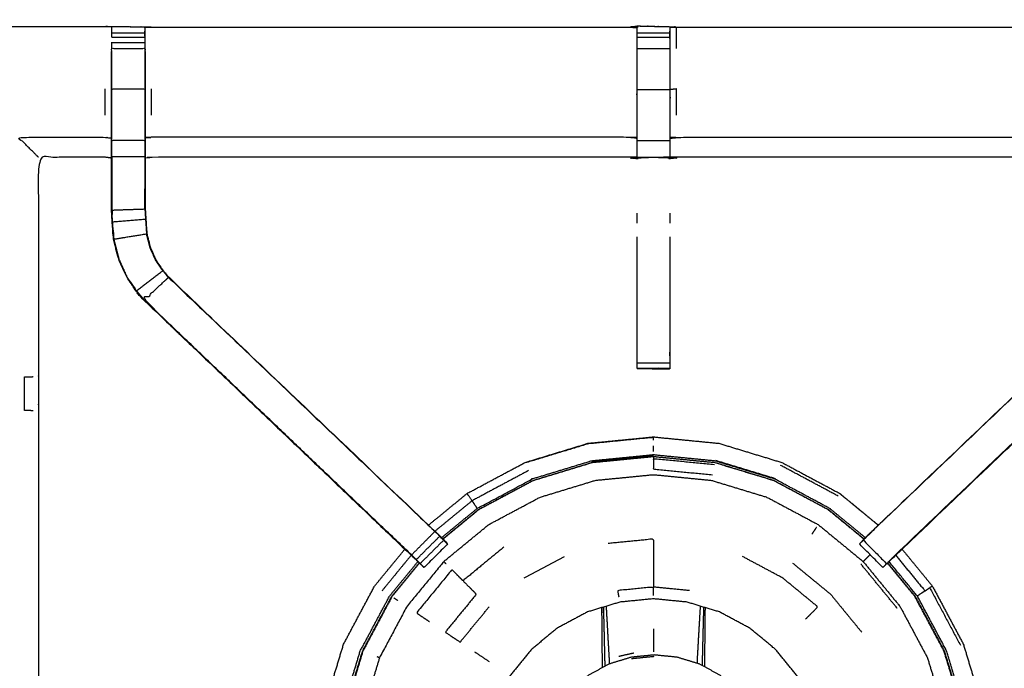
# Model space of a CAD drawing. Units: millimetres. Extents: x -4 to 269, y 0 to 216.
# Drawn here: x 122 to 141, y 163 to 176 of the extents above; entities that cross this region are included whole.
import ezdxf

# ---------------------------------------------------------------- set-up
doc = ezdxf.new("R2010")
doc.units = ezdxf.units.MM
doc.header["$MEASUREMENT"] = 0
doc.layers.add('PROIEZIONI 2D$Visible$Curves', color=7, linetype='Continuous', true_color=0x000000)
doc.layers.add('PROIEZIONI 2D$Visible$SceneSilhouetteCurves', color=7, linetype='Continuous', lineweight=50, true_color=0x000000)

msp = doc.modelspace()

# ---------------------------------------------------------------- linework, layer by layer
at = {"layer": 'PROIEZIONI 2D$Visible$Curves', "color": 18, "true_color": 0x000000}
msp.add_open_spline([(0.654, 143.052), (0.476, 143.336), (0.297, 143.621), (0.186, 143.938), (0.075, 144.255), (0.038, 144.589), (0, 144.922), (0, 178.379), (0, 211.836), (0.013, 211.886), (0.027, 211.936), (0.063, 211.973), (0.1, 212.009), (0.15, 212.023), (0.2, 212.036), (17.749, 212.036), (35.298, 212.036), (37.074, 212.036), (38.851, 212.036), (46.556, 212.036), (54.261, 212.036), (56.583, 212.036), (58.905, 212.036), (73.368, 212.036), (87.831, 212.036), (90.034, 212.036), (92.236, 212.036), (105.042, 212.036), (117.849, 212.036), (119.561, 212.036), (121.273, 212.036), (136.067, 212.036), (150.861, 212.036), (150.911, 212.023), (150.961, 212.009), (150.998, 211.973), (151.035, 211.936), (151.048, 211.886), (151.061, 211.836), (151.061, 178.379), (151.061, 144.922), (151.024, 144.589), (150.986, 144.255), (150.875, 143.938), (150.764, 143.621), (150.586, 143.336), (150.407, 143.052), (150.169, 142.814), (149.932, 142.577), (149.647, 142.398), (149.363, 142.219), (149.046, 142.109), (148.729, 141.998), (148.395, 141.96), (148.061, 141.922), (145.165, 141.922), (142.268, 141.922)], degree=2, knots=[21, 21, 21, 22, 22, 23, 23, 24, 24, 25, 25, 26, 26, 27, 27, 28, 28, 29, 29, 30, 30, 31, 31, 32, 32, 33, 33, 34, 34, 35, 35, 36, 36, 37, 37, 38, 38, 39, 39, 40, 40, 41, 41, 42, 42, 43, 43, 44, 44, 45, 45, 46, 46, 47, 47, 48, 48, 48.216256, 48.216256, 48.216256], dxfattribs=at)
at = {"layer": 'PROIEZIONI 2D$Visible$Curves', "color": 18, "lineweight": -3, "true_color": 0x000000}
for points, knots in [([(150.922, 144.358), (150.96, 144.684), (150.999, 145.01), (151.004, 178.329), (151.009, 211.649), (151.023, 211.698), (151.037, 211.747), (151.024, 211.802), (151.011, 211.857), (151.02, 211.886), (151.029, 211.915), (150.992, 211.953), (150.955, 211.99), (150.947, 211.961), (150.938, 211.933), (150.885, 211.948), (150.833, 211.963), (136.053, 211.963), (121.273, 211.963), (119.561, 211.963), (117.849, 211.963), (105.042, 211.963), (92.236, 211.963), (90.034, 211.963), (87.831, 211.963), (73.368, 211.963), (58.905, 211.963), (56.583, 211.963), (54.261, 211.963), (46.556, 211.963), (38.851, 211.963), (37.074, 211.963), (35.298, 211.963), (17.764, 211.963), (0.229, 211.963), (0.176, 211.948), (0.123, 211.933), (0.115, 211.961), (0.106, 211.99), (0.069, 211.953), (0.033, 211.916), (0.041, 211.886), (0.05, 211.857), (0.037, 211.802), (0.025, 211.747), (0.039, 211.698), (0.052, 211.649), (0.057, 178.329), (0.062, 145.01), (0.101, 144.684), (0.14, 144.358), (0.123, 144.331), (0.106, 144.304), (0.216, 143.99), (0.325, 143.676), (0.502, 143.394), (0.679, 143.112), (0.913, 142.877), (1.148, 142.641), (1.43, 142.463), (1.711, 142.286), (2.025, 142.176), (2.339, 142.065), (2.67, 142.028), (3.002, 141.99), (19.15, 141.99), (35.298, 141.99), (37.074, 141.99), (38.851, 141.99), (46.556, 141.99), (54.261, 141.99), (56.583, 141.99), (58.905, 141.99), (73.368, 141.99), (87.831, 141.99), (90.034, 141.99), (92.236, 141.99), (105.042, 141.99), (117.849, 141.99), (119.561, 141.99), (121.273, 141.99), (134.666, 141.99), (148.06, 141.99), (148.391, 142.028), (148.722, 142.065), (149.036, 142.176), (149.35, 142.286), (149.632, 142.463), (149.913, 142.641), (150.148, 142.877), (150.383, 143.112), (150.559, 143.394), (150.736, 143.676), (150.846, 143.99), (150.956, 144.304), (150.939, 144.331), (150.922, 144.358)], [0, 0, 0, 1, 1, 2, 2, 3, 3, 4, 4, 5, 5, 6, 6, 7, 7, 8, 8, 9, 9, 10, 10, 11, 11, 12, 12, 13, 13, 14, 14, 15, 15, 16, 16, 17, 17, 18, 18, 19, 19, 20, 20, 21, 21, 22, 22, 23, 23, 24, 24, 25, 25, 26, 26, 27, 27, 28, 28, 29, 29, 30, 30, 31, 31, 32, 32, 33, 33, 34, 34, 35, 35, 36, 36, 37, 37, 38, 38, 39, 39, 40, 40, 41, 41, 42, 42, 43, 43, 44, 44, 45, 45, 46, 46, 47, 47, 48, 48, 48]), ([(148.736, 147.86), (148.754, 147.832), (148.771, 147.804), (148.787, 147.949), (148.802, 148.095), (148.798, 175.908), (148.795, 203.721), (148.788, 203.981), (148.782, 204.241), (148.769, 204.199), (148.757, 204.158), (148.664, 204.157), (148.571, 204.156), (148.168, 204.156), (147.766, 204.155), (134.52, 204.155), (121.273, 204.155), (119.561, 204.155), (117.849, 204.155), (105.042, 204.155), (92.236, 204.155), (90.034, 204.155), (87.831, 204.155), (73.368, 204.155), (58.905, 204.155), (56.583, 204.155), (54.261, 204.155), (46.556, 204.155), (38.851, 204.155), (37.074, 204.155), (35.298, 204.155), (19.297, 204.155), (3.295, 204.155), (2.893, 204.156), (2.491, 204.156), (2.398, 204.157), (2.304, 204.158), (2.292, 204.199), (2.28, 204.241), (2.273, 203.981), (2.267, 203.721), (2.263, 175.908), (2.259, 148.095), (2.275, 147.949), (2.29, 147.804), (2.308, 147.832), (2.325, 147.86), (2.351, 147.788), (2.377, 147.715), (2.419, 147.65), (2.46, 147.585), (2.515, 147.532), (2.57, 147.478), (2.635, 147.437), (2.701, 147.397), (2.774, 147.372), (2.847, 147.347), (2.988, 147.332), (3.129, 147.316), (19.214, 147.316), (35.298, 147.316), (37.074, 147.316), (38.851, 147.316), (46.556, 147.316), (54.261, 147.316), (56.583, 147.316), (58.905, 147.316), (73.368, 147.316), (87.831, 147.316), (90.034, 147.316), (92.236, 147.316), (105.042, 147.316), (117.849, 147.316), (119.561, 147.316), (121.273, 147.316), (134.603, 147.316), (147.932, 147.316), (148.074, 147.332), (148.215, 147.347), (148.288, 147.372), (148.36, 147.397), (148.426, 147.437), (148.492, 147.478), (148.546, 147.532), (148.601, 147.585), (148.643, 147.65), (148.684, 147.715), (148.71, 147.788), (148.736, 147.86)], [0, 0, 0, 1, 1, 2, 2, 3, 3, 4, 4, 5, 5, 6, 6, 7, 7, 8, 8, 9, 9, 10, 10, 11, 11, 12, 12, 13, 13, 14, 14, 15, 15, 16, 16, 17, 17, 18, 18, 19, 19, 20, 20, 21, 21, 22, 22, 23, 23, 24, 24, 25, 25, 26, 26, 27, 27, 28, 28, 29, 29, 30, 30, 31, 31, 32, 32, 33, 33, 34, 34, 35, 35, 36, 36, 37, 37, 38, 38, 39, 39, 40, 40, 41, 41, 42, 42, 43, 43, 44, 44, 44]), ([(148.472, 147.543), (148.524, 147.595), (148.577, 147.647), (148.616, 147.71), (148.655, 147.772), (148.68, 147.842), (148.704, 147.912), (148.72, 148.05), (148.735, 148.189), (148.735, 175.849), (148.735, 203.508), (148.735, 203.795), (148.735, 204.082), (148.642, 204.082), (148.548, 204.082), (148.143, 204.082), (147.738, 204.082), (134.505, 204.082), (121.273, 204.082), (119.561, 204.082), (117.849, 204.082), (105.042, 204.082), (92.236, 204.082), (90.034, 204.082), (87.831, 204.082), (73.368, 204.082), (58.905, 204.082), (56.583, 204.082), (54.261, 204.082), (46.556, 204.082), (38.851, 204.082), (37.074, 204.082), (35.298, 204.082), (19.311, 204.082), (3.324, 204.082), (2.918, 204.082), (2.513, 204.082), (2.42, 204.082), (2.326, 204.082), (2.326, 203.795), (2.326, 203.508), (2.326, 175.849), (2.326, 148.189), (2.342, 148.05), (2.358, 147.912), (2.382, 147.842), (2.406, 147.772), (2.445, 147.71), (2.485, 147.647), (2.537, 147.595), (2.589, 147.543), (2.652, 147.504), (2.714, 147.464), (2.784, 147.44), (2.853, 147.416), (2.992, 147.4), (3.131, 147.384), (19.214, 147.384), (35.298, 147.384), (37.074, 147.384), (38.851, 147.384), (46.556, 147.384), (54.261, 147.384), (56.583, 147.384), (58.905, 147.384), (73.368, 147.384), (87.831, 147.384), (90.034, 147.384), (92.236, 147.384), (105.042, 147.384), (117.849, 147.384), (119.561, 147.384), (121.273, 147.384), (134.602, 147.384), (147.931, 147.384), (148.069, 147.4), (148.208, 147.416), (148.278, 147.44), (148.347, 147.464), (148.41, 147.504), (148.472, 147.543)], [-19, -19, -19, -18, -18, -17, -17, -16, -16, -15, -15, -14, -14, -13, -13, -12, -12, -11, -11, -10, -10, -9, -9, -8, -8, -7, -7, -6, -6, -5, -5, -4, -4, -3, -3, -2, -2, -1, -1, 0, 0, 1, 1, 2, 2, 3, 3, 4, 4, 5, 5, 6, 6, 7, 7, 8, 8, 9, 9, 10, 10, 11, 11, 12, 12, 13, 13, 14, 14, 15, 15, 16, 16, 17, 17, 18, 18, 19, 19, 20, 20, 21, 21, 21]), ([(148.644, 147.941), (148.659, 148.074), (148.674, 148.208), (148.674, 175.838), (148.674, 203.468), (148.674, 203.745), (148.674, 204.021), (148.584, 204.021), (148.494, 204.021), (148.103, 204.021), (147.713, 204.021), (134.493, 204.021), (121.273, 204.021), (119.561, 204.021), (117.849, 204.021), (105.042, 204.021), (92.236, 204.021), (90.034, 204.021), (87.831, 204.021), (73.368, 204.021), (58.905, 204.021), (56.583, 204.021), (54.261, 204.021), (46.556, 204.021), (38.851, 204.021), (37.074, 204.021), (35.298, 204.021), (19.323, 204.021), (3.348, 204.021), (2.958, 204.021), (2.568, 204.021), (2.478, 204.021), (2.388, 204.021), (2.387, 203.745), (2.387, 203.468), (2.387, 175.838), (2.387, 148.208), (2.402, 148.074), (2.417, 147.941), (2.44, 147.874), (2.464, 147.806), (2.502, 147.746), (2.54, 147.686), (2.519, 147.672), (2.499, 147.657), (2.551, 147.606), (2.602, 147.554), (2.622, 147.57), (2.641, 147.586), (2.701, 147.549), (2.762, 147.511), (2.829, 147.488), (2.896, 147.465), (3.03, 147.45), (3.164, 147.436), (19.231, 147.436), (35.298, 147.436), (37.074, 147.436), (38.851, 147.436), (46.556, 147.436), (54.261, 147.436), (56.583, 147.436), (58.905, 147.436), (73.368, 147.436), (87.831, 147.436), (90.034, 147.436), (92.236, 147.436), (105.042, 147.436), (117.849, 147.436), (119.561, 147.436), (121.273, 147.436), (134.585, 147.436), (147.898, 147.436), (148.031, 147.45), (148.165, 147.465), (148.232, 147.488), (148.3, 147.511), (148.36, 147.549), (148.421, 147.586), (148.44, 147.57), (148.459, 147.554), (148.511, 147.606), (148.562, 147.657), (148.542, 147.672), (148.522, 147.686), (148.56, 147.746), (148.597, 147.806), (148.621, 147.873), (148.644, 147.941)], [0, 0, 0, 1, 1, 2, 2, 3, 3, 4, 4, 5, 5, 6, 6, 7, 7, 8, 8, 9, 9, 10, 10, 11, 11, 12, 12, 13, 13, 14, 14, 15, 15, 16, 16, 17, 17, 18, 18, 19, 19, 20, 20, 21, 21, 22, 22, 23, 23, 24, 24, 25, 25, 26, 26, 27, 27, 28, 28, 29, 29, 30, 30, 31, 31, 32, 32, 33, 33, 34, 34, 35, 35, 36, 36, 37, 37, 38, 38, 39, 39, 40, 40, 41, 41, 42, 42, 43, 43, 44, 44, 44]), ([(119.892, 161.955), (119.904, 162.016), (119.915, 162.076), (119.915, 165.193), (119.915, 168.31), (119.914, 168.651), (119.913, 168.991), (119.914, 172.315), (119.916, 175.638), (121.783, 175.638), (123.65, 175.638), (123.714, 175.639), (123.778, 175.64), (124.092, 175.637), (124.406, 175.633), (124.469, 175.63), (124.533, 175.628), (129.093, 175.628), (133.653, 175.628), (133.717, 175.64), (133.781, 175.651), (134.092, 175.643), (134.403, 175.636), (134.466, 175.632), (134.53, 175.628), (139.09, 175.628), (143.649, 175.628), (143.713, 175.63), (143.777, 175.633), (144.091, 175.637), (144.405, 175.64), (144.469, 175.639), (144.533, 175.638), (146.4, 175.638), (148.267, 175.638), (148.268, 172.315), (148.27, 168.991), (148.269, 168.651), (148.267, 168.31), (148.268, 165.193), (148.268, 162.076), (148.271, 162.014), (148.275, 161.952)], [-3, -3, -3, -2, -2, -1, -1, 0, 0, 1, 1, 2, 2, 3, 3, 4, 4, 5, 5, 6, 6, 7, 7, 8, 8, 9, 9, 10, 10, 11, 11, 12, 12, 13, 13, 14, 14, 15, 15, 16, 16, 17, 17, 17.975357, 17.975357, 17.975357]), ([(123.777, 175.436), (123.777, 175.477), (123.777, 175.517), (123.777, 175.532), (123.777, 175.548), (123.778, 175.594), (123.778, 175.64)], [318.001917, 318.001917, 318.001917, 319, 319, 320, 320, 321, 321, 321]), ([(133.777, 175.617), (133.777, 175.617), (133.777, 175.617), (133.775, 175.419), (133.774, 175.22), (133.774, 174.829), (133.774, 174.438), (133.774, 174.185), (133.774, 173.933), (133.774, 173.721), (133.774, 173.509), (133.774, 173.368), (133.774, 173.228), (133.774, 173.181), (133.774, 173.134), (133.774, 173.131), (133.774, 173.127), (133.713, 173.139), (133.653, 173.151), (129.093, 173.151), (124.533, 173.151), (124.473, 173.143), (124.413, 173.135)], [258.994993, 258.994993, 258.994993, 259, 259, 260, 260, 261, 261, 262, 262, 263, 263, 264, 264, 265, 265, 266, 266, 267, 267, 268, 268, 269, 269, 269]), ([(124.406, 175.633), (124.406, 175.59), (124.406, 175.548), (124.406, 175.532), (124.406, 175.517), (124.406, 175.476), (124.406, 175.436), (124.406, 175.387), (124.406, 175.338), (124.406, 175.281), (124.406, 175.223), (124.406, 175.223), (124.406, 175.223)], [276, 276, 276, 277, 277, 278, 278, 279, 279, 280, 280, 281, 281, 281.001012, 281.001012, 281.001012]), ([(124.413, 175.162), (124.413, 175.191), (124.413, 175.22), (124.41, 175.384), (124.407, 175.548)], [274.9242267, 274.9242267, 274.9242267, 275, 275, 275.7938246, 275.7938246, 275.7938246]), ([(143.77, 173.135), (143.71, 173.143), (143.649, 173.151), (139.09, 173.151), (134.53, 173.151), (134.469, 173.139), (134.409, 173.127), (134.409, 173.131), (134.409, 173.134), (134.409, 173.181), (134.409, 173.228), (134.409, 173.368), (134.409, 173.509), (134.409, 173.721), (134.409, 173.933), (134.409, 174.185), (134.409, 174.438), (134.409, 174.829), (134.409, 175.22), (134.407, 175.385), (134.404, 175.549)], [307.002427, 307.002427, 307.002427, 308, 308, 309, 309, 310, 310, 311, 311, 312, 312, 313, 313, 314, 314, 315, 315, 316, 316, 316.791172, 316.791172, 316.791172]), ([(134.403, 175.636), (134.402, 175.637), (134.401, 175.637), (134.401, 175.637), (134.401, 175.637)], [28.98556178, 28.98556178, 28.98556178, 29, 29, 29.00000237, 29.00000237, 29.00000237]), ([(134.404, 175.549), (134.404, 175.549), (134.404, 175.549), (134.404, 175.533), (134.404, 175.517), (134.404, 175.477), (134.404, 175.437), (134.404, 175.388), (134.404, 175.339), (134.404, 175.281), (134.404, 175.224)], [317.999984, 317.999984, 317.999984, 318, 318, 319, 319, 320, 320, 321, 321, 321.999615, 321.999615, 321.999615]), ([(123.777, 175.223), (123.777, 175.281), (123.777, 175.338), (123.777, 175.338), (123.777, 175.338)], [316.000666, 316.000666, 316.000666, 317, 317, 317.001632, 317.001632, 317.001632]), ([(133.779, 175.224), (133.779, 175.281), (133.779, 175.339), (133.779, 175.339), (133.779, 175.339)], [253.0011296, 253.0011296, 253.0011296, 254, 254, 254.0000132, 254.0000132, 254.0000132]), ([(123.777, 174.451), (123.777, 174.837), (123.777, 175.223), (124.092, 175.223), (124.406, 175.223), (124.406, 174.837), (124.406, 174.451)], [0, 0, 0, 1, 1, 2, 2, 3, 3, 3]), ([(129.479, 165.578), (126.935, 168.004), (124.39, 170.431), (124.316, 170.518), (124.241, 170.605), (124.151, 170.738), (124.061, 170.871), (123.984, 171.038), (123.908, 171.206), (123.883, 171.301), (123.858, 171.396), (123.833, 171.492), (123.808, 171.587), (123.796, 171.755), (123.785, 171.923), (123.778, 172.035), (123.771, 172.147), (123.771, 172.657), (123.771, 173.167), (123.771, 173.321), (123.771, 173.475), (123.771, 173.719), (123.771, 173.963), (123.771, 174.207), (123.771, 174.451), (123.771, 174.806), (123.771, 175.162)], [302.008263, 302.008263, 302.008263, 303, 303, 304, 304, 305, 305, 306, 306, 307, 307, 308, 308, 309, 309, 310, 310, 311, 311, 312, 312, 313, 313, 314, 314, 315, 315, 315]), ([(124.413, 175.162), (124.413, 174.806), (124.413, 174.451), (124.413, 174.207), (124.413, 173.963), (124.413, 173.719), (124.413, 173.475), (124.413, 173.321), (124.413, 173.167), (124.413, 172.667), (124.413, 172.167), (124.419, 172.072), (124.425, 171.977), (124.435, 171.833), (124.444, 171.69), (124.462, 171.623), (124.48, 171.556), (124.497, 171.489), (124.515, 171.422), (124.569, 171.304), (124.623, 171.186), (124.687, 171.091), (124.752, 170.995), (124.806, 170.932), (124.86, 170.869), (127.417, 168.431), (129.974, 165.993), (130.027, 165.937), (130.081, 165.881)], [282, 282, 282, 283, 283, 284, 284, 285, 285, 286, 286, 287, 287, 288, 288, 289, 289, 290, 290, 291, 291, 292, 292, 293, 293, 294, 294, 295, 295, 295.871403, 295.871403, 295.871403]), ([(138.087, 165.865), (138.148, 165.929), (138.209, 165.993), (140.766, 168.431), (143.322, 170.869), (143.377, 170.932), (143.431, 170.996), (143.496, 171.091), (143.56, 171.186), (143.614, 171.304), (143.668, 171.422), (143.685, 171.489), (143.703, 171.556), (143.721, 171.623), (143.738, 171.69), (143.748, 171.833), (143.757, 171.977), (143.764, 172.072), (143.77, 172.167), (143.77, 172.667), (143.77, 173.167), (143.77, 173.321), (143.77, 173.475), (143.77, 173.719), (143.77, 173.963), (143.77, 174.207), (143.77, 174.451), (143.77, 174.806), (143.77, 175.162), (143.77, 175.162), (143.77, 175.162)], [280.002801, 280.002801, 280.002801, 281, 281, 282, 282, 283, 283, 284, 284, 285, 285, 286, 286, 287, 287, 288, 288, 289, 289, 290, 290, 291, 291, 292, 292, 293, 293, 294, 294, 294.006941, 294.006941, 294.006941]), ([(144.412, 175.162), (144.412, 174.806), (144.412, 174.451), (144.412, 174.207), (144.412, 173.963), (144.412, 173.719), (144.412, 173.475), (144.412, 173.321), (144.412, 173.167), (144.412, 172.657), (144.412, 172.147), (144.405, 172.035), (144.397, 171.923), (144.386, 171.755), (144.375, 171.587), (144.35, 171.492), (144.325, 171.396), (144.3, 171.301), (144.275, 171.206), (144.198, 171.038), (144.122, 170.871), (144.032, 170.738), (143.942, 170.605), (143.867, 170.518), (143.792, 170.431), (141.248, 168.004), (138.704, 165.578)], [261, 261, 261, 262, 262, 263, 263, 264, 264, 265, 265, 266, 266, 267, 267, 268, 268, 269, 269, 270, 270, 271, 271, 272, 272, 273, 273, 273.991737, 273.991737, 273.991737]), ([(123.777, 173.475), (123.777, 173.719), (123.777, 173.963), (123.777, 174.207), (123.777, 174.451), (124.092, 174.451), (124.406, 174.451), (124.406, 174.207), (124.406, 173.963), (124.406, 173.719), (124.406, 173.475)], [0, 0, 0, 1, 1, 2, 2, 3, 3, 4, 4, 5, 5, 5]), ([(134.53, 173.953), (134.53, 174.202), (134.53, 174.451), (134.469, 174.444), (134.409, 174.438)], [0, 0, 0, 1, 1, 2, 2, 2]), ([(122.379, 173.151), (122.376, 173.154), (122.372, 173.158), (122.326, 173.204), (122.28, 173.25), (122.139, 173.391), (121.998, 173.531), (122.824, 173.531), (123.65, 173.531), (123.71, 173.524), (123.771, 173.517)], [0, 0, 0, 1, 1, 2, 2, 3, 3, 4, 4, 5, 5, 5]), ([(124.406, 173.159), (124.092, 173.159), (123.777, 173.159), (123.777, 173.317), (123.777, 173.475), (124.092, 173.475), (124.406, 173.475), (124.406, 173.317), (124.406, 173.159), (124.406, 172.663), (124.406, 172.167), (124.413, 172.072), (124.419, 171.976), (124.429, 171.832), (124.438, 171.689)], [0, 0, 0, 1, 1, 2, 2, 3, 3, 4, 4, 5, 5, 6, 6, 7, 7, 7]), ([(133.774, 173.509), (133.713, 173.52), (133.653, 173.531), (129.093, 173.531), (124.533, 173.531), (124.473, 173.524), (124.413, 173.517)], [0, 0, 0, 1, 1, 2, 2, 3, 3, 3]), ([(134.409, 173.509), (134.469, 173.52), (134.53, 173.531), (139.09, 173.531), (143.649, 173.531), (143.71, 173.524), (143.77, 173.517)], [0, 0, 0, 1, 1, 2, 2, 3, 3, 3]), ([(123.771, 173.135), (123.71, 173.143), (123.65, 173.151), (123.015, 173.151), (122.379, 173.151), (122.379, 171.076), (122.379, 169.002), (122.379, 168.651), (122.379, 168.3), (122.379, 165.188), (122.379, 162.076), (122.391, 162.016), (122.403, 161.955), (122.402, 161.955), (122.402, 161.955)], [-3, -3, -3, -2, -2, -1, -1, 0, 0, 1, 1, 2, 2, 3, 3, 3.133552, 3.133552, 3.133552]), ([(123.777, 173.159), (123.777, 172.653), (123.777, 172.147), (124.092, 172.157), (124.406, 172.167)], [0, 0, 0, 1, 1, 2, 2, 2]), ([(123.777, 172.55), (123.777, 172.55), (123.777, 172.55), (123.778, 172.353), (123.779, 172.157)], [204.9998206, 204.9998206, 204.9998206, 205, 205, 205.9995752, 205.9995752, 205.9995752]), ([(124.405, 172.169), (124.405, 172.169), (124.405, 172.169), (124.406, 172.36), (124.406, 172.55), (124.406, 172.55), (124.406, 172.55)], [232.999733, 232.999733, 232.999733, 233, 233, 234, 234, 234.000122, 234.000122, 234.000122]), ([(123.814, 171.588), (123.803, 171.756), (123.792, 171.924), (124.105, 171.95), (124.419, 171.976)], [0, 0, 0, 1, 1, 2, 2, 2]), ([(123.802, 171.763), (123.803, 171.758), (123.804, 171.753), (123.809, 171.675), (123.813, 171.596), (123.813, 171.596), (123.813, 171.596)], [207.867084, 207.867084, 207.867084, 208, 208, 209, 209, 209.010062, 209.010062, 209.010062]), ([(124.747, 170.992), (124.682, 171.087), (124.617, 171.183), (124.563, 171.301), (124.509, 171.42), (124.491, 171.487), (124.474, 171.554), (124.456, 171.621), (124.438, 171.689), (124.126, 171.638), (123.814, 171.588), (123.839, 171.493), (123.864, 171.398), (123.889, 171.303), (123.914, 171.208), (123.99, 171.041), (124.066, 170.874), (124.156, 170.741), (124.246, 170.609), (124.496, 170.8), (124.747, 170.992), (124.801, 170.928), (124.856, 170.865)], [0, 0, 0, 1, 1, 2, 2, 3, 3, 4, 4, 5, 5, 6, 6, 7, 7, 8, 8, 9, 9, 10, 10, 11, 11, 11]), ([(134.404, 171.635), (134.404, 170.553), (134.404, 169.471), (134.404, 169.408), (134.404, 169.344), (134.404, 169.291), (134.404, 169.237), (134.404, 169.201), (134.404, 169.165), (134.404, 169.15), (134.404, 169.134), (134.093, 169.134), (133.781, 169.134), (133.78, 169.134), (133.779, 169.134), (133.78, 169.133), (133.781, 169.132), (134.088, 169.127), (134.394, 169.122), (134.399, 169.128), (134.404, 169.134)], [-7.587485, -7.587485, -7.587485, -7, -7, -6, -6, -5, -5, -4, -4, -3, -3, -2.003521, -2.003521, -2, -2, -1, -1, 0, 0, 0.939716, 0.939716, 0.939716]), ([(133.779, 169.134), (133.779, 169.15), (133.779, 169.165), (133.779, 169.201), (133.779, 169.237), (133.779, 169.291), (133.779, 169.344), (133.779, 169.408), (133.779, 169.471), (133.779, 170.553), (133.779, 171.636)], [244, 244, 244, 245, 245, 246, 246, 247, 247, 248, 248, 248.587757, 248.587757, 248.587757]), ([(129.485, 165.583), (126.94, 168.009), (124.395, 170.435), (124.625, 170.65), (124.856, 170.865)], [0, 0, 0, 1, 1, 2, 2, 2]), ([(124.86, 170.869), (124.858, 170.867), (124.856, 170.865), (127.393, 168.447), (129.929, 166.03), (129.975, 165.985), (130.021, 165.94)], [0, 0, 0, 1, 1, 2, 2, 3, 3, 3]), ([(138.253, 166.03), (138.208, 165.985), (138.162, 165.94), (138.124, 165.903), (138.086, 165.865), (138.31, 165.641), (138.533, 165.418), (138.571, 165.456), (138.609, 165.493), (138.653, 165.538), (138.698, 165.583), (141.243, 168.009), (143.788, 170.435), (143.557, 170.65), (143.327, 170.865)], [0, 0, 0, 1, 1, 2, 2, 3, 3, 4, 4, 5, 5, 6, 6, 7, 7, 7]), ([(143.322, 170.869), (143.325, 170.867), (143.327, 170.865), (140.79, 168.447), (138.253, 166.03), (138.231, 166.012), (138.209, 165.993)], [0, 0, 0, 1, 1, 2, 2, 2.992717, 2.992717, 2.992717]), ([(138.471, 165.356), (138.471, 165.356), (138.471, 165.356), (138.497, 165.38), (138.523, 165.405), (138.575, 165.454), (138.627, 165.503), (141.21, 167.967), (143.792, 170.431), (143.792, 170.431), (143.792, 170.431)], [27.999982, 27.999982, 27.999982, 28, 28, 29, 29, 30, 30, 31, 31, 31.000145, 31.000145, 31.000145]), ([(124.39, 170.431), (126.973, 167.967), (129.555, 165.503), (129.637, 165.426), (129.718, 165.35)], [215, 215, 215, 216, 216, 217, 217, 217]), ([(122.117, 168.971), (122.153, 168.971), (122.189, 168.971), (122.205, 168.971), (122.221, 168.971), (122.249, 168.974), (122.277, 168.976)], [16.00475, 16.00475, 16.00475, 17, 17, 18, 18, 18.376372, 18.376372, 18.376372]), ([(122.277, 168.325), (122.248, 168.328), (122.219, 168.33), (122.203, 168.33), (122.188, 168.33), (122.152, 168.33), (122.116, 168.33)], [5.614036, 5.614036, 5.614036, 6, 6, 7, 7, 7.992532, 7.992532, 7.992532]), ([(129.809, 166.151), (130.176, 166.452), (130.543, 166.753), (131.095, 167.048), (131.647, 167.343), (132.246, 167.525), (132.845, 167.707), (133.468, 167.768), (134.091, 167.829), (134.714, 167.768), (135.338, 167.707)], [11.241807, 11.241807, 11.241807, 12, 12, 13, 13, 14, 14, 15, 15, 16, 16, 16]), ([(134.091, 167.77), (134.091, 167.794), (134.091, 167.818), (133.469, 167.757), (132.847, 167.696), (132.249, 167.515), (131.651, 167.333)], [0, 0, 0, 1, 1, 2, 2, 3, 3, 3]), ([(135.338, 167.707), (135.936, 167.525), (136.536, 167.343), (137.088, 167.048), (137.64, 166.753), (138.007, 166.452), (138.374, 166.15)], [50, 50, 50, 51, 51, 52, 52, 52.758393, 52.758393, 52.758393]), ([(130.077, 165.886), (130.419, 166.167), (130.761, 166.448), (131.28, 166.724), (131.798, 167.001), (132.36, 167.172), (132.922, 167.343), (133.507, 167.4), (134.091, 167.457), (134.676, 167.4), (135.261, 167.343), (135.823, 167.172), (136.385, 167.001), (136.903, 166.724), (137.422, 166.448), (137.763, 166.167), (138.105, 165.886)], [-13.753332, -13.753332, -13.753332, -13, -13, -12, -12, -11, -11, -10, -10, -9, -9, -8, -8, -7, -7, -6.247048, -6.247048, -6.247048]), ([(134.091, 167.452), (133.507, 167.394), (132.923, 167.337), (132.362, 167.166), (131.8, 166.996), (131.282, 166.719), (130.764, 166.443), (130.423, 166.162), (130.081, 165.881)], [0, 0, 0, 1, 1, 2, 2, 3, 3, 3.75351, 3.75351, 3.75351]), ([(138.128, 165.91), (137.788, 166.189), (137.449, 166.467), (136.927, 166.747), (136.404, 167.026), (135.837, 167.198), (135.27, 167.37), (134.681, 167.428), (134.091, 167.486), (133.502, 167.428), (132.912, 167.37), (132.345, 167.198), (131.779, 167.026)], [4.259041, 4.259041, 4.259041, 5, 5, 6, 6, 7, 7, 8, 8, 9, 9, 10, 10, 10]), ([(138.101, 165.882), (137.76, 166.162), (137.418, 166.443), (136.901, 166.719), (136.383, 166.996), (135.821, 167.166), (135.26, 167.337), (134.675, 167.394), (134.091, 167.452), (134.091, 167.432), (134.091, 167.412)], [0.247128, 0.247128, 0.247128, 1, 1, 2, 2, 3, 3, 4, 4, 5, 5, 5]), ([(135.252, 167.298), (134.672, 167.355), (134.091, 167.412), (134.091, 167.365), (134.091, 167.319), (134.091, 167.269), (134.091, 167.218), (134.653, 167.163), (135.214, 167.108)], [0, 0, 0, 1, 1, 2, 2, 3, 3, 4, 4, 4]), ([(131.712, 167.188), (131.174, 166.901), (130.636, 166.613), (130.284, 166.324), (129.931, 166.035)], [0, 0, 0, 1, 1, 1.748271, 1.748271, 1.748271]), ([(130.098, 165.457), (130.526, 165.809), (130.953, 166.16), (131.442, 166.421), (131.93, 166.681), (132.46, 166.842), (132.989, 167.003), (133.54, 167.057), (134.091, 167.111), (134.642, 167.057), (135.193, 167.003), (135.723, 166.842), (136.253, 166.681), (136.741, 166.421), (137.229, 166.16), (137.657, 165.809), (138.085, 165.457), (138.436, 165.029), (138.787, 164.602), (139.048, 164.113), (139.309, 163.625), (139.47, 163.095), (139.631, 162.566), (139.685, 162.015), (139.739, 161.464), (139.685, 160.913), (139.631, 160.362), (139.47, 159.832), (139.309, 159.302), (139.048, 158.814), (138.787, 158.326), (138.806, 158.314), (138.824, 158.302)], [0, 0, 0, 1, 1, 2, 2, 3, 3, 4, 4, 5, 5, 6, 6, 7, 7, 8, 8, 9, 9, 10, 10, 11, 11, 12, 12, 13, 13, 14, 14, 15, 15, 16, 16, 16]), ([(130.636, 166.613), (130.667, 166.568), (130.697, 166.522), (130.711, 166.501), (130.725, 166.48), (130.73, 166.474), (130.734, 166.467), (131.256, 166.747), (131.779, 167.026), (131.776, 167.033), (131.773, 167.039)], [0, 0, 0, 1, 1, 2, 2, 3, 3, 4, 4, 5, 5, 5]), ([(130.636, 166.613), (130.606, 166.659), (130.576, 166.704), (130.562, 166.724), (130.549, 166.744), (130.546, 166.748), (130.544, 166.751), (130.544, 166.752), (130.543, 166.752), (130.543, 166.753), (130.543, 166.753)], [0, 0, 0, 1, 1, 2, 2, 3, 3, 4, 4, 5, 5, 5]), ([(129.929, 166.03), (129.707, 165.806), (129.485, 165.583), (129.529, 165.538), (129.574, 165.493)], [0, 0, 0, 1, 1, 2, 2, 2]), ([(130.055, 165.91), (130.033, 165.935), (130.011, 165.959), (129.992, 165.976), (129.974, 165.994)], [220.4917411, 220.4917411, 220.4917411, 221, 221, 221.0070392, 221.0070392, 221.0070392]), ([(138.208, 165.994), (138.19, 165.976), (138.172, 165.959), (138.136, 165.92), (138.1, 165.881), (138.059, 165.839), (138.019, 165.797)], [23.992961, 23.992961, 23.992961, 24, 24, 25, 25, 26, 26, 26]), ([(130.096, 165.865), (130.059, 165.903), (130.021, 165.94), (129.797, 165.717), (129.574, 165.493), (129.612, 165.456), (129.65, 165.418), (129.873, 165.641), (130.096, 165.865)], [0, 0, 0, 1, 1, 2, 2, 3, 3, 4, 4, 4]), ([(130.098, 165.863), (130.123, 165.838), (130.147, 165.814), (130.159, 165.803), (130.17, 165.791), (129.946, 165.568), (129.723, 165.344), (129.712, 165.356), (129.701, 165.367), (129.676, 165.391), (129.651, 165.416)], [296.031373, 296.031373, 296.031373, 297, 297, 298, 298, 299, 299, 300, 300, 300.968942, 300.968942, 300.968942]), ([(133.228, 165.806), (133.66, 165.849), (134.091, 165.891), (134.091, 165.726), (134.091, 165.56), (134.091, 165.395), (134.091, 165.23), (134.091, 165.101), (134.091, 164.971)], [0, 0, 0, 1, 1, 2, 2, 3, 3, 4, 4, 4]), ([(138.532, 165.417), (138.507, 165.392), (138.482, 165.367), (138.471, 165.356), (138.46, 165.344), (138.236, 165.568), (138.013, 165.791), (138.024, 165.803), (138.035, 165.814), (138.06, 165.839), (138.085, 165.863)], [275.024081, 275.024081, 275.024081, 276, 276, 277, 277, 278, 278, 279, 279, 279.974465, 279.974465, 279.974465]), ([(129.197, 157.387), (128.989, 157.64), (128.781, 157.894), (128.486, 158.446), (128.191, 158.998), (128.009, 159.597), (127.827, 160.196), (127.766, 160.819), (127.705, 161.442), (127.766, 162.065), (127.827, 162.688), (128.009, 163.287), (128.191, 163.886), (128.486, 164.439), (128.781, 164.991), (129.069, 165.342), (129.358, 165.693)], [3.476425, 3.476425, 3.476425, 4, 4, 5, 5, 6, 6, 7, 7, 8, 8, 9, 9, 10, 10, 10.726117, 10.726117, 10.726117]), ([(131.241, 165.73), (130.852, 165.411), (130.464, 165.091), (130.591, 164.964), (130.719, 164.836), (130.423, 164.475), (130.126, 164.113), (130.268, 164.019), (130.41, 163.924), (130.685, 164.259), (130.961, 164.594)], [0, 0, 0, 1, 1, 2, 2, 3, 3, 4, 4, 5, 5, 5]), ([(138.216, 165.588), (138.188, 165.561), (138.161, 165.533), (138.138, 165.511), (138.116, 165.488), (138.1, 165.473), (138.085, 165.457)], [14.22139, 14.22139, 14.22139, 15, 15, 16, 16, 17, 17, 17]), ([(138.704, 165.578), (138.683, 165.557), (138.662, 165.537), (138.619, 165.498), (138.576, 165.458)], [273.9917366, 273.9917366, 273.9917366, 274, 274, 274.663174, 274.663174, 274.663174]), ([(138.705, 165.577), (138.984, 165.237), (139.263, 164.898), (139.308, 164.928), (139.353, 164.958), (139.645, 164.411), (139.937, 163.864)], [0.279073, 0.279073, 0.279073, 1, 1, 2, 2, 3, 3, 3]), ([(138.825, 165.693), (139.114, 165.342), (139.402, 164.991), (139.697, 164.439), (139.992, 163.886), (140.174, 163.287), (140.356, 162.688), (140.417, 162.065), (140.478, 161.442), (140.417, 160.819), (140.356, 160.196), (140.174, 159.597), (139.992, 158.998), (139.697, 158.446), (139.402, 157.894)], [53.274055, 53.274055, 53.274055, 54, 54, 55, 55, 56, 56, 57, 57, 58, 58, 59, 59, 59.999726, 59.999726, 59.999726]), ([(129.444, 157.625), (129.255, 157.855), (129.066, 158.085), (128.787, 158.607), (128.508, 159.13), (128.336, 159.696), (128.164, 160.263), (128.106, 160.853), (128.048, 161.442), (128.106, 162.032), (128.164, 162.621), (128.336, 163.188), (128.508, 163.755), (128.787, 164.278), (129.066, 164.8), (129.336, 165.128), (129.605, 165.456)], [11.497586, 11.497586, 11.497586, 12, 12, 13, 13, 14, 14, 15, 15, 16, 16, 17, 17, 18, 18, 18.716779, 18.716779, 18.716779]), ([(129.635, 165.428), (129.374, 165.109), (129.112, 164.791), (128.836, 164.273), (128.559, 163.755), (128.389, 163.194), (128.218, 162.632), (128.161, 162.048), (128.103, 161.464), (128.161, 160.88), (128.218, 160.295), (128.389, 159.734), (128.559, 159.172), (128.836, 158.655), (129.112, 158.137), (129.303, 157.905), (129.494, 157.672)], [4.297734, 4.297734, 4.297734, 5, 5, 6, 6, 7, 7, 8, 8, 9, 9, 10, 10, 11, 11, 11.512208, 11.512208, 11.512208]), ([(128.554, 163.757), (128.831, 164.276), (129.108, 164.794), (129.369, 165.113), (129.631, 165.432)], [-16, -16, -16, -15, -15, -14.297686, -14.297686, -14.297686]), ([(130.143, 165.412), (130.121, 165.435), (130.098, 165.457), (129.747, 165.029), (129.395, 164.602), (129.135, 164.113), (128.874, 163.625), (128.854, 163.633), (128.833, 163.642)], [0, 0, 0, 1, 1, 2, 2, 3, 3, 4, 4, 4]), ([(136.988, 164.361), (137.105, 164.477), (137.222, 164.594), (136.887, 164.87), (136.551, 165.145), (136.168, 165.35), (135.786, 165.554)], [0, 0, 0, 1, 1, 2, 2, 3, 3, 3]), ([(136.741, 165.429), (137.102, 165.133), (137.464, 164.836), (137.76, 164.475), (138.057, 164.113)], [0, 0, 0, 1, 1, 2, 2, 2]), ([(138.689, 157.672), (138.88, 157.905), (139.071, 158.137), (139.347, 158.655), (139.624, 159.172), (139.794, 159.734), (139.965, 160.295), (140.022, 160.88), (140.079, 161.464), (140.022, 162.048), (139.965, 162.632), (139.794, 163.194), (139.624, 163.755), (139.347, 164.273), (139.07, 164.791), (138.809, 165.109), (138.547, 165.428)], [4.487792, 4.487792, 4.487792, 5, 5, 6, 6, 7, 7, 8, 8, 9, 9, 10, 10, 11, 11, 11.70249, 11.70249, 11.70249]), ([(138.551, 165.432), (138.813, 165.113), (139.075, 164.794), (139.352, 164.276), (139.629, 163.757), (139.799, 163.195), (139.97, 162.633), (140.028, 162.048), (140.085, 161.464), (140.028, 160.879), (139.97, 160.294), (139.799, 159.732), (139.629, 159.17), (139.352, 158.652), (139.075, 158.134), (138.884, 157.901), (138.692, 157.668)], [-5.702571, -5.702571, -5.702571, -5, -5, -4, -4, -3, -3, -2, -2, -1, -1, 0, 0, 1, 1, 1.513218, 1.513218, 1.513218]), ([(139.263, 164.898), (139.217, 164.867), (139.172, 164.837), (139.15, 164.823), (139.129, 164.808), (139.123, 164.804), (139.117, 164.8), (138.847, 165.128), (138.578, 165.456)], [0, 0, 0, 1, 1, 2, 2, 3, 3, 3.71684, 3.71684, 3.71684]), ([(130.464, 165.091), (130.359, 165.196), (130.254, 165.301), (129.916, 164.89), (129.579, 164.479), (129.702, 164.397), (129.825, 164.314)], [0, 0, 0, 1, 1, 2, 2, 3, 3, 3]), ([(134.091, 164.809), (134.091, 164.829), (134.091, 164.848), (134.091, 164.91), (134.091, 164.971), (133.749, 164.938), (133.407, 164.904), (133.419, 164.844), (133.431, 164.783)], [0, 0, 0, 1, 1, 2, 2, 3, 3, 4, 4, 4]), ([(139.402, 164.991), (139.402, 164.991), (139.401, 164.99), (139.401, 164.99), (139.4, 164.99), (139.397, 164.987), (139.393, 164.985), (139.373, 164.971), (139.353, 164.958)], [0, 0, 0, 1, 1, 2, 2, 3, 3, 4, 4, 4]), ([(137.125, 162.72), (137.219, 162.412), (137.312, 162.104), (137.344, 161.784), (137.375, 161.464), (137.344, 161.143), (137.312, 160.823), (137.219, 160.515), (137.125, 160.207), (136.974, 159.923), (136.822, 159.639), (136.618, 159.39), (136.413, 159.142), (136.165, 158.937), (135.916, 158.733), (135.632, 158.581), (135.348, 158.43), (135.04, 158.336), (134.732, 158.243), (134.412, 158.211), (134.091, 158.18), (133.771, 158.211), (133.451, 158.243), (133.143, 158.336), (132.835, 158.43), (132.551, 158.581), (132.267, 158.733), (132.018, 158.937), (131.769, 159.142), (131.565, 159.39), (131.361, 159.639), (131.209, 159.923), (131.057, 160.207), (130.964, 160.515), (130.87, 160.823), (130.839, 161.143), (130.807, 161.464), (130.839, 161.784), (130.87, 162.104), (130.964, 162.412), (131.057, 162.72), (131.209, 163.004), (131.361, 163.288), (131.565, 163.537), (131.769, 163.786), (132.018, 163.99), (132.267, 164.194), (132.551, 164.346), (132.835, 164.498), (133.143, 164.591), (133.451, 164.685), (133.771, 164.716), (134.091, 164.748), (134.412, 164.716), (134.732, 164.685), (135.04, 164.591), (135.348, 164.498), (135.632, 164.346), (135.916, 164.194), (136.165, 163.99), (136.413, 163.786), (136.618, 163.537), (136.822, 163.288), (136.974, 163.004), (137.125, 162.72)], [0, 0, 0, 1, 1, 2, 2, 3, 3, 4, 4, 5, 5, 6, 6, 7, 7, 8, 8, 9, 9, 10, 10, 11, 11, 12, 12, 13, 13, 14, 14, 15, 15, 16, 16, 17, 17, 18, 18, 19, 19, 20, 20, 21, 21, 22, 22, 23, 23, 24, 24, 25, 25, 26, 26, 27, 27, 28, 28, 29, 29, 30, 30, 31, 31, 32, 32, 32]), ([(139.689, 159.124), (139.682, 159.127), (139.675, 159.13), (139.847, 159.696), (140.019, 160.263), (140.077, 160.853), (140.135, 161.442), (140.077, 162.032), (140.019, 162.621), (139.847, 163.188), (139.675, 163.755), (139.396, 164.278), (139.117, 164.8)], [0, 0, 0, 1, 1, 2, 2, 3, 3, 4, 4, 5, 5, 6, 6, 6]), ([(133.12, 163.439), (133.12, 163.485), (133.12, 163.531), (133.117, 163.77), (133.115, 164.008), (133.113, 164.246), (133.111, 164.483), (133.11, 164.532), (133.109, 164.581)], [12.603717, 12.603717, 12.603717, 13, 13, 14, 14, 15, 15, 15.430619, 15.430619, 15.430619]), ([(133.137, 164.59), (133.139, 164.542), (133.14, 164.494), (133.146, 164.258), (133.152, 164.022), (133.157, 163.785), (133.163, 163.549), (133.164, 163.506), (133.165, 163.462)], [2.575873, 2.575873, 2.575873, 3, 3, 4, 4, 5, 5, 5.372443, 5.372443, 5.372443]), ([(133.257, 163.511), (133.255, 163.548), (133.254, 163.585), (133.24, 163.819), (133.227, 164.052), (133.214, 164.284), (133.201, 164.516), (133.198, 164.562), (133.195, 164.607)], [1.672587, 1.672587, 1.672587, 2, 2, 3, 3, 4, 4, 4.409737, 4.409737, 4.409737]), ([(134.926, 163.52), (134.928, 163.552), (134.929, 163.585), (134.942, 163.819), (134.955, 164.052), (134.969, 164.284), (134.982, 164.516), (134.985, 164.562), (134.988, 164.607)], [2.711711, 2.711711, 2.711711, 3, 3, 4, 4, 5, 5, 5.409992, 5.409992, 5.409992]), ([(135.046, 164.59), (135.044, 164.542), (135.043, 164.494), (135.037, 164.258), (135.031, 164.022), (135.025, 163.785), (135.019, 163.549), (135.019, 163.513), (135.018, 163.478)], [2.575902, 2.575902, 2.575902, 3, 3, 4, 4, 5, 5, 5.304308, 5.304308, 5.304308]), ([(135.074, 164.581), (135.073, 164.532), (135.072, 164.483), (135.07, 164.246), (135.068, 164.008), (135.065, 163.77), (135.063, 163.531), (135.063, 163.493), (135.063, 163.454)], [67.569381, 67.569381, 67.569381, 68, 68, 69, 69, 70, 70, 70.328161, 70.328161, 70.328161]), ([(129.491, 157.667), (129.299, 157.901), (129.108, 158.134), (128.831, 158.652), (128.554, 159.17), (128.383, 159.732), (128.213, 160.294), (128.155, 160.879), (128.098, 161.464), (128.155, 162.048), (128.213, 162.633), (128.383, 163.195), (128.554, 163.757)], [10.486493, 10.486493, 10.486493, 11, 11, 12, 12, 13, 13, 14, 14, 15, 15, 16, 16, 16]), ([(128.874, 163.625), (128.713, 163.095), (128.552, 162.566), (128.498, 162.015), (128.444, 161.464), (128.498, 160.913), (128.552, 160.362), (128.713, 159.832), (128.874, 159.302), (129.135, 158.814), (129.395, 158.326), (129.645, 158.022), (129.895, 157.717)], [0, 0, 0, 1, 1, 2, 2, 3, 3, 4, 4, 5, 5, 5.711212, 5.711212, 5.711212]), ([(135.345, 159.594), (135.153, 159.491), (134.96, 159.388), (134.751, 159.325), (134.541, 159.261), (134.324, 159.24), (134.106, 159.218), (133.889, 159.24), (133.671, 159.261), (133.462, 159.325), (133.253, 159.388), (133.06, 159.491), (132.867, 159.594), (132.698, 159.733), (132.529, 159.872), (132.39, 160.041), (132.252, 160.21), (132.149, 160.403), (132.046, 160.595), (131.982, 160.805), (131.919, 161.014), (131.897, 161.231), (131.876, 161.449), (131.897, 161.666), (131.919, 161.884), (131.982, 162.093), (132.046, 162.302), (132.149, 162.495), (132.252, 162.688), (132.39, 162.857), (132.529, 163.026), (132.698, 163.165), (132.867, 163.303), (133.06, 163.406), (133.253, 163.509), (133.462, 163.573), (133.671, 163.636), (133.889, 163.658), (134.106, 163.679), (134.324, 163.658), (134.541, 163.636), (134.751, 163.573), (134.96, 163.509), (135.153, 163.406), (135.345, 163.303), (135.514, 163.165), (135.683, 163.026), (135.822, 162.857), (135.961, 162.688), (136.064, 162.495), (136.167, 162.302), (136.23, 162.093), (136.294, 161.884), (136.315, 161.666), (136.337, 161.449), (136.315, 161.231), (136.294, 161.014), (136.23, 160.805), (136.167, 160.595), (136.064, 160.403), (135.961, 160.21), (135.822, 160.041), (135.683, 159.872), (135.514, 159.733), (135.345, 159.594)], [19, 19, 19, 20, 20, 21, 21, 22, 22, 23, 23, 24, 24, 25, 25, 26, 26, 27, 27, 28, 28, 29, 29, 30, 30, 31, 31, 32, 32, 33, 33, 34, 34, 35, 35, 36, 36, 37, 37, 38, 38, 39, 39, 40, 40, 41, 41, 42, 42, 43, 43, 44, 44, 45, 45, 46, 46, 47, 47, 48, 48, 49, 49, 50, 50, 51, 51, 51])]:
    msp.add_open_spline(points, degree=2, knots=knots, dxfattribs=at)
for points in [[(123.777, 175.517), (124.092, 175.517), (124.406, 175.517)], [(133.653, 175.628), (133.715, 175.622), (133.777, 175.617)], [(133.779, 175.517), (134.091, 175.517), (134.404, 175.517)], [(133.78, 175.629), (133.781, 175.639), (133.781, 175.65)], [(133.781, 175.65), (133.781, 175.651), (133.781, 175.651)], [(133.781, 175.65), (134.092, 175.643), (134.402, 175.636)], [(134.401, 175.636), (134.401, 175.636), (134.401, 175.636)], [(134.403, 175.636), (134.403, 175.592), (134.404, 175.549)], [(134.53, 175.221), (134.53, 175.424), (134.53, 175.628)], [(123.777, 175.436), (124.092, 175.436), (124.406, 175.436)], [(123.777, 175.338), (124.092, 175.338), (124.406, 175.338)], [(133.779, 175.437), (134.091, 175.437), (134.404, 175.437)], [(133.779, 175.224), (134.091, 175.224), (134.404, 175.224)], [(123.65, 173.953), (123.65, 174.202), (123.65, 174.451)], [(124.533, 173.953), (124.533, 174.202), (124.533, 174.451)], [(133.779, 174.438), (134.091, 174.438), (134.404, 174.438)], [(133.779, 173.47), (134.091, 173.47), (134.404, 173.47)], [(133.653, 173.151), (133.715, 173.138), (133.777, 173.125)], [(133.779, 173.154), (134.091, 173.154), (134.404, 173.154)], [(134.409, 173.127), (134.409, 173.127), (134.41, 173.127)], [(123.792, 171.924), (123.784, 172.035), (123.777, 172.147)], [(123.78, 172.147), (123.781, 172.105), (123.783, 172.062)], [(133.779, 171.898), (133.779, 171.992), (133.779, 172.087)], [(134.404, 172.087), (134.404, 171.992), (134.404, 171.898)], [(124.246, 170.609), (124.321, 170.522), (124.395, 170.435)], [(124.39, 170.431), (124.393, 170.433), (124.395, 170.435)], [(133.779, 169.237), (134.091, 169.237), (134.404, 169.237)], [(133.781, 169.132), (133.781, 169.133), (133.781, 169.134)], [(133.781, 169.134), (134.088, 169.128), (134.394, 169.122)], [(133.781, 169.132), (133.808, 169.133), (133.835, 169.133)], [(122.116, 168.33), (122.116, 168.651), (122.117, 168.971)], [(134.091, 167.552), (134.091, 167.607), (134.091, 167.661)], [(134.091, 167.468), (133.504, 167.411), (132.916, 167.353)], [(135.273, 167.384), (135.842, 167.212), (136.41, 167.039)], [(137.607, 166.704), (137.06, 166.996), (136.513, 167.288)], [(137.639, 166.751), (138.005, 166.45), (138.372, 166.149)], [(130.055, 165.91), (130.394, 166.189), (130.734, 166.467)], [(137.194, 166.106), (137.15, 166.042), (137.107, 165.977)], [(130.096, 165.865), (130.089, 165.873), (130.081, 165.882)], [(129.478, 165.577), (129.199, 165.237), (128.92, 164.898)], [(131.631, 165.145), (132.014, 165.35), (132.397, 165.554)], [(138.734, 164.566), (138.387, 164.989), (138.04, 165.412)], [(134.776, 164.904), (134.434, 164.938), (134.091, 164.971)], [(129.145, 164.768), (129.184, 164.743), (129.223, 164.717)], [(134.091, 164.757), (134.091, 164.753), (134.091, 164.749)], [(132.834, 164.499), (132.834, 164.498), (132.835, 164.498)], [(133.118, 164.486), (133.117, 164.535), (133.116, 164.583)], [(134.091, 164.174), (134.091, 163.955), (134.091, 163.737)], [(130.685, 163.74), (130.822, 163.648), (130.96, 163.556)], [(133.718, 163.714), (133.576, 163.683), (133.435, 163.651)], [(133.676, 163.612), (133.891, 163.633), (134.106, 163.654)]]:
    msp.add_open_spline(points, degree=2, dxfattribs=at)
at = {"layer": 'PROIEZIONI 2D$Visible$SceneSilhouetteCurves', "color": 18, "true_color": 0x000000}
msp.add_open_spline([(0.654, 143.052), (0.476, 143.336), (0.297, 143.621), (0.186, 143.938), (0.075, 144.255), (0.038, 144.589), (0, 144.922), (0, 178.379), (0, 211.836), (0.013, 211.886), (0.027, 211.936), (0.063, 211.973), (0.1, 212.009), (0.15, 212.023), (0.2, 212.036), (17.749, 212.036), (35.298, 212.036), (37.074, 212.036), (38.851, 212.036), (46.556, 212.036), (54.261, 212.036), (56.583, 212.036), (58.905, 212.036), (73.368, 212.036), (87.831, 212.036), (90.034, 212.036), (92.236, 212.036), (105.042, 212.036), (117.849, 212.036), (119.561, 212.036), (121.273, 212.036), (136.067, 212.036), (150.861, 212.036), (150.911, 212.023), (150.961, 212.009), (150.998, 211.973), (151.035, 211.936), (151.048, 211.886), (151.061, 211.836), (151.061, 178.379), (151.061, 144.922), (151.024, 144.589), (150.986, 144.255), (150.875, 143.938), (150.764, 143.621), (150.586, 143.336), (150.407, 143.052), (150.169, 142.814), (149.932, 142.577), (149.647, 142.398), (149.363, 142.219), (149.046, 142.109), (148.729, 141.998), (148.395, 141.96), (148.061, 141.922), (145.165, 141.922), (142.268, 141.922)], degree=2, knots=[21, 21, 21, 22, 22, 23, 23, 24, 24, 25, 25, 26, 26, 27, 27, 28, 28, 29, 29, 30, 30, 31, 31, 32, 32, 33, 33, 34, 34, 35, 35, 36, 36, 37, 37, 38, 38, 39, 39, 40, 40, 41, 41, 42, 42, 43, 43, 44, 44, 45, 45, 46, 46, 47, 47, 48, 48, 48.216256, 48.216256, 48.216256], dxfattribs=at)

doc.saveas('drawing.dxf')
